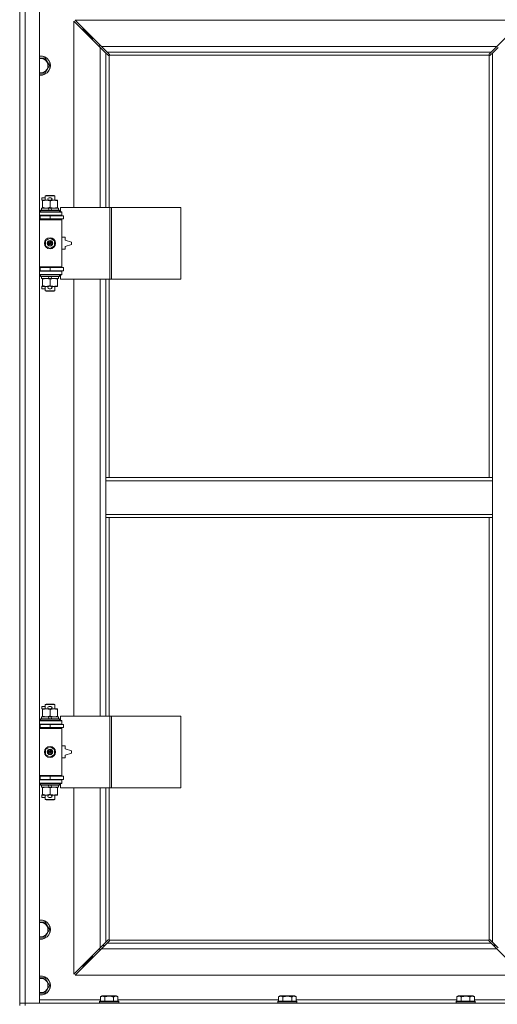
# Model space of a CAD drawing. Units: millimetres. Extents: x 0 to 24494, y -6 to 16800.
# Drawn here: x 19716 to 20314, y 12324 to 13557 of the extents above; entities that cross this region are included whole.
import ezdxf

# ---------------------------------------------------------------- set-up
doc = ezdxf.new("R2010")
doc.units = ezdxf.units.MM
doc.linetypes.add('K5LT_THIN', pattern=[0])
doc.layers.add('R', color=1, linetype='Continuous', true_color=0xff0000)
doc.layers.add('WELDING', color=7, linetype='Continuous', true_color=0xffffff)

msp = doc.modelspace()

# ---------------------------------------------------------------- linework, layer by layer
at = {"layer": 'R', "color": 7, "linetype": 'K5LT_THIN', "lineweight": 18}
for p, q in [((19715.9, 12325.2), (19715.9, 13591.2)), ((19722.9, 13591.2), (19722.9, 12325.2)), ((19740.9, 13591.2), (19740.9, 12325.2)), ((19816.9, 13521.8), (19783.9, 13554.8)), ((19783.9, 13554.8), (19783.9, 13321.7)), ((19785.3, 13556.2), (19818.3, 13523.2)), ((20346.5, 13556.2), (19785.3, 13556.2)), ((20313.5, 13523.2), (20346.5, 13556.2)), ((19800.9, 13539.2), (19794.9, 13545.2)), ((19800.9, 13539.2), (19794.9, 13545.2)), ((19794.9, 13545.2), (19794.9, 13543.8)), ((19796.3, 13545.2), (19794.9, 13545.2)), ((19806.9, 13533.2), (19800.9, 13539.2)), ((19806.9, 13533.2), (19800.9, 13539.2)), ((19800.9, 13539.2), (19800.9, 13537.8)), ((19802.3, 13539.2), (19800.9, 13539.2)), ((19806.9, 13533.2), (19806.9, 13531.8)), ((19808.3, 13533.2), (19806.9, 13533.2)), ((19815.9, 13524.2), (19815.9, 13522.8)), ((19817.3, 13524.2), (19815.9, 13524.2)), ((19823.9, 13514.8), (19816.9, 13521.8)), ((19816.9, 13321.7), (19816.9, 13521.8)), ((19818.3, 13523.2), (19825.3, 13516.2)), ((19818.3, 13523.2), (20313.5, 13523.2)), ((19826.6, 13512.1), (19823.9, 13514.8)), ((19823.9, 13514.8), (19823.9, 13321.7)), ((19825.3, 13516.2), (19828.1, 13513.5)), ((20306.5, 13516.2), (19825.3, 13516.2)), ((20303.8, 13513.5), (20306.5, 13516.2)), ((20307.9, 13514.8), (20305.2, 13512.1)), ((20306.5, 13516.2), (20313.5, 13523.2)), ((20314.9, 13521.8), (20307.9, 13514.8)), ((20307.9, 12983.2), (20307.9, 13514.8)), ((19747.9, 13508.7), (19753.4, 13499.2)), ((19827.2, 13511.8), (19827.2, 13511.8)), ((19827.9, 13511.9), (19827.9, 13321.7)), ((20303.7, 13512.2), (19828.2, 13512.2)), ((19828.3, 13512.9), (19828.3, 13512.9)), ((19828.3, 13512.9), (19828.3, 13512.9)), ((19828.4, 13512.6), (19828.4, 13512.6)), ((20303.5, 13512.9), (20303.5, 13512.9)), ((20303.9, 12983.2), (20303.9, 13511.9)), ((20304.6, 13511.8), (20304.6, 13511.8)), ((20304.7, 13511.8), (20304.6, 13511.8)), ((19747.9, 13489.7), (19740.9, 13489.7)), ((19753.4, 13499.2), (19747.9, 13489.7)), ((19743.7, 13330.6), (19743.7, 13333.8)), ((19747.9, 13333.8), (19743.7, 13333.8)), ((19744.4, 13330.6), (19743.7, 13330.6)), ((19744.4, 13329.8), (19744.4, 13330.7)), ((19744.4, 13330.7), (19752.3, 13330.7)), ((19744.4, 13321.5), (19744.4, 13329.8)), ((19747.9, 13336.1), (19748.9, 13336.7)), ((19747.9, 13336.1), (19759.9, 13336.1)), ((19747.9, 13330.7), (19747.9, 13336.1)), ((19748.9, 13336.7), (19758.9, 13336.7)), ((19754.8, 13333.8), (19752.8, 13333.8)), ((19754.8, 13330.6), (19752.8, 13330.6)), ((19753.9, 13321.5), (19753.9, 13329.8)), ((19755.4, 13330.7), (19758.7, 13330.7)), ((19758.7, 13330.7), (19763.4, 13330.7)), ((19759.9, 13336.1), (19758.9, 13336.7)), ((19759.9, 13330.7), (19759.9, 13336.1)), ((19763.4, 13330.7), (19763.4, 13329.8)), ((19763.4, 13321.5), (19763.4, 13329.8)), ((19741.9, 13317.9), (19742.1, 13318.2)), ((19741.9, 13316), (19741.9, 13317.9)), ((19741.9, 13317.9), (19765.9, 13317.9)), ((19742.1, 13318.2), (19765.7, 13318.2)), ((19743.4, 13318.2), (19743.4, 13320.7)), ((19743.4, 13320.7), (19751.6, 13320.7)), ((19744.4, 13320.7), (19744.4, 13321.5)), ((19754.9, 13320.7), (19751.6, 13320.7)), ((19751.6, 13320.7), (19752.8, 13318.2)), ((19754.9, 13320.7), (19756.1, 13318.2)), ((19754.9, 13320.7), (19764.4, 13320.7)), ((19763.4, 13321.5), (19763.4, 13320.7)), ((19764.4, 13318.2), (19764.4, 13320.7)), ((19765.9, 13317.9), (19765.7, 13318.2)), ((19765.9, 13316), (19765.9, 13317.9)), ((19828.6, 13321.7), (19767.2, 13321.7)), ((19767.2, 13321.7), (19767.2, 13316.2)), ((19831, 13321.7), (19828.6, 13321.7)), ((19828.6, 13321.7), (19828.6, 13231.7)), ((19831, 13321.7), (19831, 13231.7)), ((19917.6, 13321.7), (19831, 13321.7)), ((19917.6, 13321.7), (19917.6, 13231.7)), ((19715.9, 13307.2), (19715.9, 13311.2)), ((19740.9, 13315.7), (19768.9, 13315.7)), ((19740.9, 13311.7), (19768.9, 13311.7)), ((19740.9, 13311.2), (19741.4, 13311.2)), ((19740.9, 13307.2), (19741.4, 13307.2)), ((19740.9, 13306.7), (19768.4, 13306.7)), ((19740.9, 13306.2), (19768.9, 13306.2)), ((19741.4, 13311.2), (19753.9, 13311.2)), ((19741.4, 13307.2), (19741.4, 13311.2)), ((19741.4, 13307.2), (19753.9, 13307.2)), ((19741.9, 13316), (19742.1, 13315.7)), ((19741.9, 13316), (19765.9, 13316)), ((19747.9, 13311.2), (19747.9, 13311.7)), ((19747.9, 13306.7), (19747.9, 13307.2)), ((19753.9, 13307.2), (19753.9, 13311.2)), ((19753.9, 13311.2), (19770.9, 13311.2)), ((19753.9, 13307.2), (19770.9, 13307.2)), ((19759.9, 13311.2), (19759.9, 13311.7)), ((19759.9, 13306.7), (19759.9, 13307.2)), ((19765.9, 13316), (19765.7, 13315.7)), ((19767.2, 13316.2), (19768.9, 13316.2)), ((19768.9, 13306.2), (19768.4, 13306.7)), ((19768.9, 13316.2), (19768.9, 13315.7)), ((19768.9, 13311.7), (19768.9, 13315.7)), ((19768.9, 13311.7), (19768.9, 13311.2)), ((19768.9, 13307.2), (19768.9, 13306.2)), ((19768.9, 13247.2), (19768.9, 13306.2)), ((19770.9, 13307.2), (19770.9, 13311.2)), ((19748.4, 13279.9), (19753.9, 13283)), ((19748.4, 13273.5), (19748.4, 13279.9)), ((19753.9, 13283), (19759.4, 13279.9)), ((19759.4, 13279.9), (19759.4, 13273.5)), ((19772.9, 13284.2), (19768.9, 13284.2)), ((19772.9, 13280.7), (19772.9, 13284.2)), ((19780.9, 13278.2), (19772.9, 13280.7)), ((19753.9, 13270.3), (19748.4, 13273.5)), ((19759.4, 13273.5), (19753.9, 13270.3)), ((19768.9, 13269.2), (19772.9, 13269.2)), ((19772.9, 13272.7), (19780.9, 13275.2)), ((19772.9, 13269.2), (19772.9, 13272.7)), ((19780.9, 13275.2), (19780.9, 13278.2)), ((19715.9, 13242.2), (19715.9, 13246.2)), ((19740.9, 13247.2), (19768.9, 13247.2)), ((19740.9, 13246.7), (19768.4, 13246.7)), ((19741.4, 13246.2), (19740.9, 13246.2)), ((19753.9, 13246.2), (19741.4, 13246.2)), ((19741.4, 13246.2), (19741.4, 13242.2)), ((19747.9, 13246.2), (19747.9, 13246.7)), ((19770.9, 13246.2), (19753.9, 13246.2)), ((19753.9, 13246.2), (19753.9, 13242.2)), ((19759.9, 13246.2), (19759.9, 13246.7)), ((19768.9, 13247.2), (19768.4, 13246.7)), ((19768.9, 13247.2), (19768.9, 13246.2)), ((19770.9, 13246.2), (19770.9, 13242.2)), ((19741.4, 13242.2), (19740.9, 13242.2)), ((19768.9, 13241.7), (19740.9, 13241.7)), ((19768.9, 13237.7), (19740.9, 13237.7)), ((19753.9, 13242.2), (19741.4, 13242.2)), ((19741.9, 13237.4), (19742.1, 13237.7)), ((19741.9, 13235.5), (19741.9, 13237.4)), ((19741.9, 13237.4), (19765.9, 13237.4)), ((19741.9, 13235.5), (19742.1, 13235.2)), ((19741.9, 13235.5), (19765.9, 13235.5)), ((19742.1, 13235.2), (19765.7, 13235.2)), ((19743.4, 13232.7), (19743.4, 13235.2)), ((19743.4, 13232.7), (19752.8, 13232.7)), ((19744.4, 13231.8), (19744.4, 13232.7)), ((19744.4, 13223.5), (19744.4, 13231.8)), ((19747.9, 13241.7), (19747.9, 13242.2)), ((19751.6, 13235.2), (19752.8, 13232.7)), ((19752.8, 13232.7), (19756.1, 13232.7)), ((19770.9, 13242.2), (19753.9, 13242.2)), ((19753.9, 13223.5), (19753.9, 13231.8)), ((19754.9, 13235.2), (19756.1, 13232.7)), ((19756.1, 13232.7), (19764.4, 13232.7)), ((19759.9, 13241.7), (19759.9, 13242.2)), ((19763.4, 13232.7), (19763.4, 13231.8)), ((19763.4, 13223.5), (19763.4, 13231.8)), ((19764.4, 13232.7), (19764.4, 13235.2)), ((19765.9, 13237.4), (19765.7, 13237.7)), ((19765.9, 13235.5), (19765.7, 13235.2)), ((19765.9, 13235.5), (19765.9, 13237.4)), ((19768.9, 13237.2), (19767.2, 13237.2)), ((19767.2, 13237.2), (19767.2, 13231.7)), ((19828.6, 13231.7), (19767.2, 13231.7)), ((19768.9, 13242.2), (19768.9, 13241.7)), ((19768.9, 13241.7), (19768.9, 13237.7)), ((19768.9, 13237.7), (19768.9, 13237.2)), ((19783.9, 13231.7), (19783.9, 12684.7)), ((19816.9, 12684.7), (19816.9, 13231.7)), ((19823.9, 13231.7), (19823.9, 12983.2)), ((19827.9, 13231.7), (19827.9, 12983.2)), ((19831, 13231.7), (19828.6, 13231.7)), ((19917.6, 13231.7), (19831, 13231.7)), ((19743.7, 13219.6), (19743.7, 13222.8)), ((19744.4, 13222.8), (19743.7, 13222.8)), ((19747.9, 13219.6), (19743.7, 13219.6)), ((19744.4, 13222.7), (19744.4, 13223.5)), ((19749.2, 13222.7), (19744.4, 13222.7)), ((19747.9, 13217.3), (19747.9, 13222.7)), ((19752.3, 13222.7), (19749.2, 13222.7)), ((19754.8, 13222.8), (19752.8, 13222.8)), ((19754.8, 13219.6), (19752.8, 13219.6)), ((19758.7, 13222.7), (19755.4, 13222.7)), ((19763.4, 13222.7), (19758.7, 13222.7)), ((19759.9, 13217.3), (19759.9, 13222.7)), ((19763.4, 13223.5), (19763.4, 13222.7)), ((19747.9, 13217.3), (19748.9, 13216.7)), ((19747.9, 13217.3), (19759.9, 13217.3)), ((19748.9, 13216.7), (19758.9, 13216.7)), ((19759.9, 13217.3), (19758.9, 13216.7)), ((19823.9, 12983.2), (19823.9, 12979.2)), ((19823.9, 12983.2), (20307.9, 12983.2)), ((19823.9, 12979.2), (19823.9, 12937.2)), ((19823.9, 12979.2), (20307.9, 12979.2)), ((20307.9, 12983.2), (20307.9, 12979.2)), ((20307.9, 12979.2), (20307.9, 12937.2)), ((19823.9, 12937.2), (19823.9, 12933.2)), ((19823.9, 12937.2), (20307.9, 12937.2)), ((20307.9, 12937.2), (20307.9, 12933.2)), ((19823.9, 12933.2), (20307.9, 12933.2)), ((19823.9, 12933.2), (19823.9, 12684.7)), ((19827.9, 12933.2), (19827.9, 12684.7)), ((20303.9, 12404.4), (20303.9, 12933.2)), ((20307.9, 12401.6), (20307.9, 12933.2)), ((19743.7, 12693.6), (19743.7, 12696.8)), ((19747.9, 12696.8), (19743.7, 12696.8)), ((19744.4, 12693.6), (19743.7, 12693.6)), ((19744.4, 12692.8), (19744.4, 12693.7)), ((19744.4, 12693.7), (19752.3, 12693.7)), ((19744.4, 12684.5), (19744.4, 12692.8)), ((19747.9, 12699.1), (19748.9, 12699.7)), ((19747.9, 12699.1), (19759.9, 12699.1)), ((19747.9, 12693.7), (19747.9, 12699.1)), ((19748.9, 12699.7), (19758.9, 12699.7)), ((19754.8, 12696.8), (19752.8, 12696.8)), ((19754.8, 12693.6), (19752.8, 12693.6)), ((19753.9, 12684.5), (19753.9, 12692.8)), ((19755.4, 12693.7), (19758.7, 12693.7)), ((19758.7, 12693.7), (19763.4, 12693.7)), ((19759.9, 12699.1), (19758.9, 12699.7)), ((19759.9, 12693.7), (19759.9, 12699.1)), ((19763.4, 12693.7), (19763.4, 12692.8)), ((19763.4, 12684.5), (19763.4, 12692.8)), ((19740.9, 12678.7), (19768.9, 12678.7)), ((19741.9, 12680.9), (19742.1, 12681.2)), ((19741.9, 12679), (19741.9, 12680.9)), ((19741.9, 12680.9), (19765.9, 12680.9)), ((19741.9, 12679), (19742.1, 12678.7)), ((19741.9, 12679), (19765.9, 12679)), ((19742.1, 12681.2), (19765.7, 12681.2)), ((19743.4, 12681.2), (19743.4, 12683.7)), ((19743.4, 12683.7), (19751.6, 12683.7)), ((19744.4, 12683.7), (19744.4, 12684.5)), ((19751.6, 12683.7), (19752.8, 12681.2)), ((19754.9, 12683.7), (19751.6, 12683.7)), ((19754.9, 12683.7), (19756.1, 12681.2)), ((19754.9, 12683.7), (19764.4, 12683.7)), ((19763.4, 12684.5), (19763.4, 12683.7)), ((19764.4, 12681.2), (19764.4, 12683.7)), ((19765.9, 12680.9), (19765.7, 12681.2)), ((19765.9, 12679), (19765.7, 12678.7)), ((19765.9, 12679), (19765.9, 12680.9)), ((19828.6, 12684.7), (19767.2, 12684.7)), ((19767.2, 12684.7), (19767.2, 12679.2)), ((19767.2, 12679.2), (19768.9, 12679.2)), ((19768.9, 12679.2), (19768.9, 12678.7)), ((19768.9, 12674.7), (19768.9, 12678.7)), ((19831, 12684.7), (19828.6, 12684.7)), ((19828.6, 12684.7), (19828.6, 12594.7)), ((19831, 12684.7), (19831, 12594.7)), ((19917.6, 12684.7), (19831, 12684.7)), ((19917.6, 12684.7), (19917.6, 12594.7)), ((19715.9, 12670.2), (19715.9, 12674.2)), ((19740.9, 12674.7), (19768.9, 12674.7)), ((19740.9, 12674.2), (19741.4, 12674.2)), ((19740.9, 12670.2), (19741.4, 12670.2)), ((19740.9, 12669.7), (19768.4, 12669.7)), ((19740.9, 12669.2), (19768.9, 12669.2)), ((19741.4, 12674.2), (19753.9, 12674.2)), ((19741.4, 12670.2), (19741.4, 12674.2)), ((19741.4, 12670.2), (19753.9, 12670.2)), ((19747.9, 12674.2), (19747.9, 12674.7)), ((19747.9, 12669.7), (19747.9, 12670.2)), ((19753.9, 12670.2), (19753.9, 12674.2)), ((19753.9, 12674.2), (19770.9, 12674.2)), ((19753.9, 12670.2), (19770.9, 12670.2)), ((19759.9, 12674.2), (19759.9, 12674.7)), ((19759.9, 12669.7), (19759.9, 12670.2)), ((19768.9, 12669.2), (19768.4, 12669.7)), ((19768.9, 12674.7), (19768.9, 12674.2)), ((19768.9, 12670.2), (19768.9, 12669.2)), ((19768.9, 12610.2), (19768.9, 12669.2)), ((19770.9, 12670.2), (19770.9, 12674.2)), ((19748.4, 12642.9), (19753.9, 12646)), ((19748.4, 12636.5), (19748.4, 12642.9)), ((19753.9, 12646), (19759.4, 12642.9)), ((19759.4, 12642.9), (19759.4, 12636.5)), ((19772.9, 12647.2), (19768.9, 12647.2)), ((19772.9, 12643.7), (19772.9, 12647.2)), ((19780.9, 12641.2), (19772.9, 12643.7)), ((19780.9, 12638.2), (19780.9, 12641.2)), ((19753.9, 12633.3), (19748.4, 12636.5)), ((19759.4, 12636.5), (19753.9, 12633.3)), ((19768.9, 12632.2), (19772.9, 12632.2)), ((19772.9, 12635.7), (19780.9, 12638.2)), ((19772.9, 12632.2), (19772.9, 12635.7)), ((19715.9, 12605.2), (19715.9, 12609.2)), ((19740.9, 12610.2), (19768.9, 12610.2)), ((19740.9, 12609.7), (19768.4, 12609.7)), ((19741.4, 12609.2), (19740.9, 12609.2)), ((19741.4, 12605.2), (19740.9, 12605.2)), ((19768.9, 12604.7), (19740.9, 12604.7)), ((19753.9, 12609.2), (19741.4, 12609.2)), ((19741.4, 12609.2), (19741.4, 12605.2)), ((19753.9, 12605.2), (19741.4, 12605.2)), ((19747.9, 12609.2), (19747.9, 12609.7)), ((19747.9, 12604.7), (19747.9, 12605.2)), ((19770.9, 12609.2), (19753.9, 12609.2)), ((19753.9, 12609.2), (19753.9, 12605.2)), ((19770.9, 12605.2), (19753.9, 12605.2)), ((19759.9, 12609.2), (19759.9, 12609.7)), ((19759.9, 12604.7), (19759.9, 12605.2)), ((19768.9, 12610.2), (19768.4, 12609.7)), ((19768.9, 12610.2), (19768.9, 12609.2)), ((19768.9, 12605.2), (19768.9, 12604.7)), ((19768.9, 12604.7), (19768.9, 12600.7)), ((19770.9, 12609.2), (19770.9, 12605.2)), ((19768.9, 12600.7), (19740.9, 12600.7)), ((19741.9, 12600.4), (19742.1, 12600.7)), ((19741.9, 12598.5), (19741.9, 12600.4)), ((19741.9, 12600.4), (19765.9, 12600.4)), ((19741.9, 12598.5), (19742.1, 12598.2)), ((19741.9, 12598.5), (19765.9, 12598.5)), ((19742.1, 12598.2), (19765.7, 12598.2)), ((19743.4, 12595.7), (19743.4, 12598.2)), ((19743.4, 12595.7), (19752.8, 12595.7)), ((19744.4, 12594.8), (19744.4, 12595.7)), ((19744.4, 12586.5), (19744.4, 12594.8)), ((19751.6, 12598.2), (19752.8, 12595.7)), ((19752.8, 12595.7), (19756.1, 12595.7)), ((19753.9, 12586.5), (19753.9, 12594.8)), ((19754.9, 12598.2), (19756.1, 12595.7)), ((19756.1, 12595.7), (19764.4, 12595.7)), ((19763.4, 12595.7), (19763.4, 12594.8)), ((19763.4, 12586.5), (19763.4, 12594.8)), ((19764.4, 12595.7), (19764.4, 12598.2)), ((19765.9, 12600.4), (19765.7, 12600.7)), ((19765.9, 12598.5), (19765.7, 12598.2)), ((19765.9, 12598.5), (19765.9, 12600.4)), ((19768.9, 12600.2), (19767.2, 12600.2)), ((19767.2, 12600.2), (19767.2, 12594.7)), ((19828.6, 12594.7), (19767.2, 12594.7)), ((19768.9, 12600.7), (19768.9, 12600.2)), ((19783.9, 12594.7), (19783.9, 12361.6)), ((19816.9, 12394.6), (19816.9, 12594.7)), ((19823.9, 12594.7), (19823.9, 12401.6)), ((19827.9, 12594.7), (19827.9, 12404.4)), ((19831, 12594.7), (19828.6, 12594.7)), ((19917.6, 12594.7), (19831, 12594.7)), ((19743.7, 12582.6), (19743.7, 12585.8)), ((19744.4, 12585.8), (19743.7, 12585.8)), ((19747.9, 12582.6), (19743.7, 12582.6)), ((19744.4, 12585.7), (19744.4, 12586.5)), ((19749.2, 12585.7), (19744.4, 12585.7)), ((19747.9, 12580.3), (19747.9, 12585.7)), ((19747.9, 12580.3), (19748.9, 12579.7)), ((19747.9, 12580.3), (19759.9, 12580.3)), ((19748.9, 12579.7), (19758.9, 12579.7)), ((19752.3, 12585.7), (19749.2, 12585.7)), ((19754.8, 12585.8), (19752.8, 12585.8)), ((19754.8, 12582.6), (19752.8, 12582.6)), ((19758.7, 12585.7), (19755.4, 12585.7)), ((19763.4, 12585.7), (19758.7, 12585.7)), ((19759.9, 12580.3), (19758.9, 12579.7)), ((19759.9, 12580.3), (19759.9, 12585.7)), ((19763.4, 12586.5), (19763.4, 12585.7)), ((19747.9, 12426.7), (19753.4, 12417.2)), ((19753.4, 12417.2), (19747.9, 12407.7)), ((19747.9, 12407.7), (19740.9, 12407.7)), ((19823.9, 12401.6), (19826.6, 12404.3)), ((19827.2, 12404.6), (19827.2, 12404.6)), ((19827.2, 12404.6), (19827.2, 12404.6)), ((19828.2, 12404.2), (20303.7, 12404.2)), ((20304.7, 12404.6), (20304.6, 12404.6)), ((20305.2, 12404.3), (20307.9, 12401.6)), ((19783.9, 12361.6), (19816.9, 12394.6)), ((19818.3, 12393.2), (19785.3, 12360.2)), ((19815.9, 12393.6), (19815.9, 12392.2)), ((19815.9, 12392.2), (19817.3, 12392.2)), ((19816.9, 12394.6), (19823.9, 12401.6)), ((19825.3, 12400.2), (19818.3, 12393.2)), ((20313.5, 12393.2), (19818.3, 12393.2)), ((19819.5, 12397.2), (19822.3, 12397.2)), ((19828.1, 12402.9), (19825.3, 12400.2)), ((19825.3, 12400.2), (20306.5, 12400.2)), ((19828.3, 12403.4), (19828.3, 12403.5)), ((20303.5, 12403.4), (20303.5, 12403.5)), ((20303.5, 12403.5), (20303.5, 12403.5)), ((20306.5, 12400.2), (20303.8, 12402.9)), ((20313.5, 12393.2), (20306.5, 12400.2)), ((20307.9, 12401.6), (20314.9, 12394.6)), ((20309.5, 12397.2), (20312.3, 12397.2)), ((20309.9, 12397.2), (20309.9, 12399.6)), ((20346.5, 12360.2), (20313.5, 12393.2)), ((19800.9, 12377.2), (19806.9, 12383.2)), ((19800.9, 12377.2), (19806.9, 12383.2)), ((19806.9, 12384.6), (19806.9, 12383.2)), ((19806.9, 12383.2), (19808.3, 12383.2)), ((19794.9, 12371.2), (19800.9, 12377.2)), ((19794.9, 12371.2), (19800.9, 12377.2)), ((19794.9, 12372.6), (19794.9, 12371.2)), ((19794.9, 12371.2), (19796.3, 12371.2)), ((19800.9, 12378.6), (19800.9, 12377.2)), ((19800.9, 12377.2), (19802.3, 12377.2)), ((19740.9, 12356.7), (19747.9, 12356.7)), ((19747.9, 12356.7), (19753.4, 12347.2)), ((19785.3, 12360.2), (20346.5, 12360.2)), ((19753.4, 12347.2), (19747.9, 12337.7)), ((19817, 12333), (19819, 12334.2)), ((19817, 12333), (19817, 12327.7)), ((19836.9, 12334.2), (19819, 12334.2)), ((19822.4, 12333), (19822.4, 12327.7)), ((19833.4, 12333), (19833.4, 12327.7)), ((19838.9, 12333), (19836.9, 12334.2)), ((19838.9, 12333), (19838.9, 12327.7)), ((20040.2, 12333), (20042.2, 12334.2)), ((20040.2, 12333), (20040.2, 12327.7)), ((20060.1, 12334.2), (20042.2, 12334.2)), ((20045.6, 12333), (20045.6, 12327.7)), ((20056.6, 12333), (20056.6, 12327.7)), ((20062.1, 12333), (20060.1, 12334.2)), ((20062.1, 12333), (20062.1, 12327.7)), ((20263.4, 12333), (20265.4, 12334.2)), ((20263.4, 12333), (20263.4, 12327.7)), ((20283.3, 12334.2), (20265.4, 12334.2)), ((20268.8, 12333), (20268.8, 12327.7)), ((20279.8, 12333), (20279.8, 12327.7)), ((20285.3, 12333), (20283.3, 12334.2)), ((20285.3, 12333), (20285.3, 12327.7)), ((19715.9, 12325.2), (19722.9, 12325.2)), ((19715.9, 12322.2), (19715.9, 12325.2)), ((19722.9, 12325.2), (19715.9, 12325.2)), ((19722.9, 12322.2), (19722.9, 12325.2)), ((19740.9, 12325.2), (19722.9, 12325.2)), ((19722.9, 12325.2), (21048.9, 12325.2)), ((19740.9, 12329.2), (19817, 12329.2)), ((19815.9, 12327.4), (19816.1, 12327.7)), ((19815.9, 12327.4), (19815.9, 12325.5)), ((19839.9, 12327.4), (19815.9, 12327.4)), ((19839.9, 12325.5), (19815.9, 12325.5)), ((19815.9, 12325.5), (19816.1, 12325.2)), ((19839.7, 12327.7), (19816.1, 12327.7)), ((19838.9, 12329.2), (20040.2, 12329.2)), ((19839.9, 12327.4), (19839.7, 12327.7)), ((19839.9, 12325.5), (19839.7, 12325.2)), ((19839.9, 12327.4), (19839.9, 12325.5)), ((20039.1, 12327.4), (20039.3, 12327.7)), ((20039.1, 12327.4), (20039.1, 12325.5)), ((20063.1, 12327.4), (20039.1, 12327.4)), ((20063.1, 12325.5), (20039.1, 12325.5)), ((20039.1, 12325.5), (20039.3, 12325.2)), ((20062.9, 12327.7), (20039.3, 12327.7)), ((20062.1, 12329.2), (20263.4, 12329.2)), ((20063.1, 12327.4), (20062.9, 12327.7)), ((20063.1, 12325.5), (20062.9, 12325.2)), ((20063.1, 12327.4), (20063.1, 12325.5)), ((20262.3, 12327.4), (20262.5, 12327.7)), ((20262.3, 12327.4), (20262.3, 12325.5)), ((20286.3, 12327.4), (20262.3, 12327.4)), ((20286.3, 12325.5), (20262.3, 12325.5)), ((20262.3, 12325.5), (20262.5, 12325.2)), ((20286.1, 12327.7), (20262.5, 12327.7)), ((20285.3, 12329.2), (20360.9, 12329.2)), ((20286.3, 12327.4), (20286.1, 12327.7)), ((20286.3, 12325.5), (20286.1, 12325.2)), ((20286.3, 12327.4), (20286.3, 12325.5))]:
    msp.add_line(p, q, dxfattribs=at)
for centre, radius in [((19753.9, 13276.7), 7), ((19753.9, 13276.7), 3.49), ((19753.9, 13276.7), 3.49), ((19753.9, 13276.7), 3.19), ((19753.9, 13276.7), 3.25), ((19753.9, 13276.7), 3.19), ((19753.9, 13276.7), 2.1), ((19753.9, 13276.7), 0.9), ((19753.9, 12639.7), 7), ((19753.9, 12639.7), 3.49), ((19753.9, 12639.7), 3.49), ((19753.9, 12639.7), 3.19), ((19753.9, 12639.7), 3.25), ((19753.9, 12639.7), 3.19), ((19753.9, 12639.7), 2.1), ((19753.9, 12639.7), 0.9)]:
    msp.add_circle(centre, radius, dxfattribs=at)
for centre, radius, start, end in [((19742.4, 13499.2), 12, 262.8192, 97.1808), ((19742.4, 13499.2), 11.8, 262.7135, 97.2865), ((19742.4, 13499.2), 8.97, 260.3762, 99.6238), ((19827.4, 13512.8), 1, 304.4499, 325.5501), ((20304.5, 13512.8), 1, 214.4499, 235.5501), ((19752.8, 13332.2), 1.6, 90, 270), ((19754.8, 13332.2), 1.6, 270, 90), ((19740.9, 13303.2), 4, 61.045, 90), ((19740.9, 13303.2), 8, 28.955, 30), ((19740.9, 13250.2), 4, 270, 298.955), ((19740.9, 13250.2), 8, 330, 331.045), ((19752.8, 13221.2), 1.6, 90, 270), ((19754.8, 13221.2), 1.6, 270, 90), ((19752.8, 12695.2), 1.6, 90, 270), ((19754.8, 12695.2), 1.6, 270, 90), ((19740.9, 12666.2), 4, 61.045, 90), ((19740.9, 12666.2), 8, 28.955, 30), ((19740.9, 12613.2), 4, 270, 298.955), ((19740.9, 12613.2), 8, 330, 331.045), ((19752.8, 12584.2), 1.6, 90, 270), ((19754.8, 12584.2), 1.6, 270, 90), ((19742.4, 12417.2), 12, 262.8192, 97.1808), ((19742.4, 12417.2), 11.8, 262.7135, 97.2865), ((19742.4, 12417.2), 8.97, 260.3762, 99.6238), ((19827.4, 12403.6), 1, 34.4499, 55.5501), ((20304.5, 12403.6), 1, 124.4499, 145.5501), ((19742.4, 12347.2), 12, 262.8192, 97.1808), ((19742.4, 12347.2), 11.8, 262.7135, 97.2865), ((19742.4, 12347.2), 8.97, 260.3762, 99.6238)]:
    msp.add_arc(centre, radius, start, end, dxfattribs=at)
at = {"layer": 'WELDING', "color": 7, "linetype": 'K5LT_THIN', "lineweight": 18}
for p, q in [((19740.9, 13508.7), (19747.9, 13508.7)), ((19826.8, 13511.9), (19826.6, 13512.1)), ((19827, 13511.8), (19826.8, 13511.9)), ((19827.2, 13511.8), (19827, 13511.8)), ((19827.2, 13511.8), (19827.2, 13511.8)), ((19827.4, 13511.8), (19827.6, 13511.8)), ((19827.5, 13511.8), (19827.6, 13511.8)), ((19827.6, 13511.8), (19827.8, 13511.9)), ((19827.6, 13511.8), (19827.8, 13511.8)), ((19827.8, 13511.8), (19827.9, 13511.9)), ((19827.8, 13511.9), (19827.9, 13511.9)), ((19828.1, 13513.5), (19828.2, 13513.3)), ((19828.2, 13513.3), (19828.3, 13513.1)), ((19828.2, 13512.2), (19828.3, 13512.4)), ((19828.2, 13512.2), (19828.3, 13512.3)), ((19828.3, 13513.1), (19828.3, 13512.9)), ((19828.3, 13512.8), (19828.3, 13512.9)), ((19828.3, 13512.9), (19828.3, 13512.9)), ((19828.4, 13512.7), (19828.3, 13512.8)), ((19828.3, 13512.5), (19828.3, 13512.7)), ((19828.3, 13512.5), (19828.4, 13512.6)), ((19828.3, 13512.3), (19828.3, 13512.5)), ((19828.3, 13512.4), (19828.3, 13512.5)), ((19828.4, 13512.6), (19828.4, 13512.7)), ((20303.5, 13512.9), (20303.6, 13513.1)), ((20303.5, 13512.9), (20303.5, 13512.9)), ((20303.5, 13512.7), (20303.5, 13512.5)), ((20303.5, 13512.6), (20303.5, 13512.5)), ((20303.5, 13512.5), (20303.6, 13512.3)), ((20303.5, 13512.5), (20303.6, 13512.4)), ((20303.6, 13513.1), (20303.7, 13513.3)), ((20303.6, 13512.4), (20303.7, 13512.2)), ((20303.6, 13512.3), (20303.7, 13512.2)), ((20303.7, 13513.3), (20303.8, 13513.5)), ((20303.9, 13511.9), (20304.1, 13511.9)), ((20303.9, 13511.9), (20304.1, 13511.8)), ((20304.1, 13511.9), (20304.3, 13511.8)), ((20304.1, 13511.8), (20304.2, 13511.8)), ((20304.2, 13511.8), (20304.4, 13511.8)), ((20304.3, 13511.8), (20304.5, 13511.8)), ((20304.4, 13511.8), (20304.4, 13511.8)), ((20304.4, 13511.8), (20304.5, 13511.8)), ((20304.5, 13511.8), (20304.6, 13511.8)), ((20304.8, 13511.8), (20304.6, 13511.8)), ((20304.6, 13511.8), (20304.6, 13511.8)), ((20305, 13511.9), (20304.8, 13511.8)), ((20305.2, 13512.1), (20305, 13511.9)), ((19740.9, 12426.7), (19747.9, 12426.7)), ((19826.6, 12404.3), (19826.8, 12404.5)), ((19826.8, 12404.5), (19827, 12404.5)), ((19827, 12404.5), (19827.2, 12404.6)), ((19827.2, 12404.6), (19827.2, 12404.6)), ((19827.3, 12404.6), (19827.2, 12404.6)), ((19827.4, 12404.6), (19827.3, 12404.6)), ((19827.6, 12404.6), (19827.4, 12404.6)), ((19827.5, 12404.6), (19827.4, 12404.6)), ((19827.6, 12404.6), (19827.5, 12404.6)), ((19827.8, 12404.5), (19827.6, 12404.6)), ((19827.8, 12404.5), (19827.6, 12404.6)), ((19827.9, 12404.4), (19827.8, 12404.5)), ((19827.9, 12404.4), (19827.8, 12404.5)), ((19828.3, 12404.1), (19828.2, 12404.2)), ((19828.3, 12404), (19828.2, 12404.2)), ((19828.3, 12403.9), (19828.3, 12404.1)), ((19828.3, 12403.8), (19828.3, 12404)), ((20303.6, 12404.1), (20303.5, 12403.9)), ((20303.6, 12404), (20303.5, 12403.8)), ((20303.7, 12404.2), (20303.6, 12404)), ((20303.7, 12404.2), (20303.6, 12404.1)), ((20304.1, 12404.5), (20303.9, 12404.4)), ((20304.1, 12404.5), (20303.9, 12404.4)), ((20304.3, 12404.6), (20304.1, 12404.5)), ((20304.2, 12404.6), (20304.1, 12404.5)), ((20304.4, 12404.6), (20304.2, 12404.6)), ((20304.5, 12404.6), (20304.3, 12404.6)), ((20304.6, 12404.6), (20304.6, 12404.6)), ((20304.6, 12404.6), (20304.8, 12404.5)), ((20304.8, 12404.5), (20305, 12404.5)), ((20305, 12404.5), (20305.2, 12404.3)), ((19828.2, 12403.1), (19828.1, 12402.9)), ((19828.3, 12403.3), (19828.2, 12403.1)), ((19828.4, 12403.8), (19828.3, 12403.9)), ((19828.3, 12403.6), (19828.3, 12403.8)), ((19828.3, 12403.5), (19828.3, 12403.5)), ((19828.3, 12403.5), (19828.3, 12403.3)), ((20303.5, 12403.9), (20303.5, 12403.8)), ((20303.5, 12403.8), (20303.5, 12403.6)), ((20303.5, 12403.8), (20303.5, 12403.7)), ((20303.5, 12403.7), (20303.5, 12403.6)), ((20303.5, 12403.6), (20303.5, 12403.5)), ((20303.6, 12403.3), (20303.5, 12403.5)), ((20303.5, 12403.5), (20303.5, 12403.5)), ((20303.7, 12403.1), (20303.6, 12403.3)), ((20303.8, 12402.9), (20303.7, 12403.1)), ((19747.9, 12337.7), (19740.9, 12337.7))]:
    msp.add_line(p, q, dxfattribs=at)
for centre, start, end in [((19827.5, 13512.3), 245.9499, 269.9219), ((20304.1, 13512.6), 155.9499, 179.9219), ((20304.4, 12404), 65.9499, 89.9219), ((19827.8, 12403.8), 335.9499, 359.9219)]:
    msp.add_arc(centre, 0.595, start, end, dxfattribs=at)
for points, knots in [([(19753.9, 13329.8), (19753.4, 13330), (19752.5, 13330.3), (19751.6, 13330.5), (19751, 13330.6), (19750.4, 13330.6), (19749.8, 13330.7), (19749.2, 13330.7), (19748.6, 13330.7), (19748.2, 13330.6), (19747.7, 13330.6), (19747, 13330.5), (19745.9, 13330.3), (19745, 13330), (19744.4, 13329.8)], [0, 0, 0, 0, 2.72415, 3.912285, 4.716446, 5.530362, 6.353984, 7.500189, 8.40607, 9.211142, 9.605533, 10.761675, 12.184093, 15, 15, 15, 15]), ([(19758.7, 13330.7), (19758.3, 13330.7), (19757.8, 13330.7), (19757, 13330.6), (19756.1, 13330.4), (19755, 13330.2), (19754.3, 13330), (19753.9, 13329.8)], [0, 0, 0, 0, 1.597458, 2.676777, 4.235764, 6.182879, 8, 8, 8, 8]), ([(19763.4, 13329.8), (19762.8, 13330), (19762, 13330.3), (19760.9, 13330.5), (19760.2, 13330.6), (19759.4, 13330.7), (19758.9, 13330.7), (19758.7, 13330.7)], [0, 0, 0, 0, 3.005828, 4.318193, 5.5895, 6.632109, 8, 8, 8, 8]), ([(19744.4, 13321.5), (19744.9, 13321.4), (19745.7, 13321.1), (19746.6, 13320.9), (19747.3, 13320.8), (19747.9, 13320.7), (19748.6, 13320.7), (19749, 13320.7), (19749.2, 13320.7)], [0, 0, 0, 0, 2.905563, 4.375924, 5.511195, 6.679161, 7.850161, 9, 9, 9, 9]), ([(19749.2, 13320.7), (19749.4, 13320.7), (19749.8, 13320.7), (19750.5, 13320.7), (19751.1, 13320.8), (19751.9, 13321), (19752.8, 13321.2), (19753.6, 13321.4), (19753.9, 13321.5)], [0, 0, 0, 0, 1.192024, 2.404251, 3.60809, 4.765234, 6.955738, 9, 9, 9, 9]), ([(19753.9, 13321.5), (19754.4, 13321.4), (19755.1, 13321.2), (19756.1, 13320.9), (19756.9, 13320.8), (19757.7, 13320.7), (19758.2, 13320.7), (19758.6, 13320.7), (19758.7, 13320.7)], [0, 0, 0, 0, 2.494996, 4.309231, 5.73815, 7.133977, 8.472011, 9, 9, 9, 9]), ([(19758.7, 13320.7), (19759, 13320.7), (19759.6, 13320.7), (19760.4, 13320.8), (19761.2, 13320.9), (19762.2, 13321.2), (19763, 13321.4), (19763.4, 13321.5)], [0, 0, 0, 0, 1.523216, 3.057663, 3.814901, 5.878539, 8, 8, 8, 8]), ([(19753.9, 13231.8), (19753.4, 13232), (19752.5, 13232.3), (19751.6, 13232.5), (19751, 13232.6), (19750.4, 13232.6), (19749.8, 13232.7), (19749.2, 13232.7), (19748.6, 13232.7), (19748.2, 13232.6), (19747.7, 13232.6), (19747, 13232.5), (19745.9, 13232.3), (19745, 13232), (19744.4, 13231.8)], [0, 0, 0, 0, 2.72415, 3.912285, 4.716446, 5.530362, 6.353984, 7.500189, 8.40607, 9.211142, 9.605533, 10.761675, 12.184093, 15, 15, 15, 15]), ([(19758.7, 13232.7), (19758.3, 13232.7), (19757.8, 13232.7), (19757, 13232.6), (19756.1, 13232.4), (19755, 13232.2), (19754.3, 13232), (19753.9, 13231.8)], [0, 0, 0, 0, 1.597458, 2.676777, 4.235764, 6.182879, 8, 8, 8, 8]), ([(19763.4, 13231.8), (19762.8, 13232), (19762, 13232.3), (19760.9, 13232.5), (19760.2, 13232.6), (19759.4, 13232.7), (19758.9, 13232.7), (19758.7, 13232.7)], [0, 0, 0, 0, 3.005828, 4.318193, 5.5895, 6.632109, 8, 8, 8, 8]), ([(19744.4, 13223.5), (19744.9, 13223.4), (19745.7, 13223.1), (19746.6, 13222.9), (19747.3, 13222.8), (19747.9, 13222.7), (19748.6, 13222.7), (19749, 13222.7), (19749.2, 13222.7)], [0, 0, 0, 0, 2.905563, 4.375924, 5.511195, 6.679161, 7.850161, 9, 9, 9, 9]), ([(19749.2, 13222.7), (19749.4, 13222.7), (19749.8, 13222.7), (19750.5, 13222.7), (19751.1, 13222.8), (19751.9, 13223), (19752.8, 13223.2), (19753.6, 13223.4), (19753.9, 13223.5)], [0, 0, 0, 0, 1.192024, 2.404251, 3.60809, 4.765234, 6.955738, 9, 9, 9, 9]), ([(19753.9, 13223.5), (19754.4, 13223.4), (19755.1, 13223.2), (19756.1, 13222.9), (19756.9, 13222.8), (19757.7, 13222.7), (19758.2, 13222.7), (19758.6, 13222.7), (19758.7, 13222.7)], [0, 0, 0, 0, 2.494996, 4.309231, 5.73815, 7.133977, 8.472011, 9, 9, 9, 9]), ([(19758.7, 13222.7), (19759, 13222.7), (19759.6, 13222.7), (19760.4, 13222.8), (19761.2, 13222.9), (19762.2, 13223.2), (19763, 13223.4), (19763.4, 13223.5)], [0, 0, 0, 0, 1.523216, 3.057663, 3.814901, 5.878539, 8, 8, 8, 8]), ([(19753.9, 12692.8), (19753.4, 12693), (19752.5, 12693.3), (19751.6, 12693.5), (19751, 12693.6), (19750.4, 12693.6), (19749.8, 12693.7), (19749.2, 12693.7), (19748.6, 12693.7), (19748.2, 12693.6), (19747.7, 12693.6), (19747, 12693.5), (19745.9, 12693.3), (19745, 12693), (19744.4, 12692.8)], [0, 0, 0, 0, 2.72415, 3.912285, 4.716446, 5.530362, 6.353984, 7.500189, 8.40607, 9.211142, 9.605533, 10.761675, 12.184093, 15, 15, 15, 15]), ([(19758.7, 12693.7), (19758.3, 12693.7), (19757.8, 12693.7), (19757, 12693.6), (19756.1, 12693.4), (19755, 12693.2), (19754.3, 12693), (19753.9, 12692.8)], [0, 0, 0, 0, 1.597458, 2.676777, 4.235764, 6.182879, 8, 8, 8, 8]), ([(19763.4, 12692.8), (19762.8, 12693), (19762, 12693.3), (19760.9, 12693.5), (19760.2, 12693.6), (19759.4, 12693.7), (19758.9, 12693.7), (19758.7, 12693.7)], [0, 0, 0, 0, 3.005828, 4.318193, 5.5895, 6.632109, 8, 8, 8, 8]), ([(19744.4, 12684.5), (19744.9, 12684.4), (19745.7, 12684.1), (19746.6, 12683.9), (19747.3, 12683.8), (19747.9, 12683.7), (19748.6, 12683.7), (19749, 12683.7), (19749.2, 12683.7)], [0, 0, 0, 0, 2.905563, 4.375924, 5.511195, 6.679161, 7.850161, 9, 9, 9, 9]), ([(19749.2, 12683.7), (19749.4, 12683.7), (19749.8, 12683.7), (19750.5, 12683.7), (19751.1, 12683.8), (19751.9, 12684), (19752.8, 12684.2), (19753.6, 12684.4), (19753.9, 12684.5)], [0, 0, 0, 0, 1.192024, 2.404251, 3.60809, 4.765234, 6.955738, 9, 9, 9, 9]), ([(19753.9, 12684.5), (19754.4, 12684.4), (19755.1, 12684.2), (19756.1, 12683.9), (19756.9, 12683.8), (19757.7, 12683.7), (19758.2, 12683.7), (19758.6, 12683.7), (19758.7, 12683.7)], [0, 0, 0, 0, 2.494996, 4.309231, 5.73815, 7.133977, 8.472011, 9, 9, 9, 9]), ([(19758.7, 12683.7), (19759, 12683.7), (19759.6, 12683.7), (19760.4, 12683.8), (19761.2, 12683.9), (19762.2, 12684.2), (19763, 12684.4), (19763.4, 12684.5)], [0, 0, 0, 0, 1.523216, 3.057663, 3.814901, 5.878539, 8, 8, 8, 8]), ([(19753.9, 12594.8), (19753.4, 12595), (19752.5, 12595.3), (19751.6, 12595.5), (19751, 12595.6), (19750.4, 12595.6), (19749.8, 12595.7), (19749.2, 12595.7), (19748.6, 12595.7), (19748.2, 12595.6), (19747.7, 12595.6), (19747, 12595.5), (19745.9, 12595.3), (19745, 12595), (19744.4, 12594.8)], [0, 0, 0, 0, 2.72415, 3.912285, 4.716446, 5.530362, 6.353984, 7.500189, 8.40607, 9.211142, 9.605533, 10.761675, 12.184093, 15, 15, 15, 15]), ([(19758.7, 12595.7), (19758.3, 12595.7), (19757.8, 12595.7), (19757, 12595.6), (19756.1, 12595.4), (19755, 12595.2), (19754.3, 12595), (19753.9, 12594.8)], [0, 0, 0, 0, 1.597458, 2.676777, 4.235764, 6.182879, 8, 8, 8, 8]), ([(19763.4, 12594.8), (19762.8, 12595), (19762, 12595.3), (19760.9, 12595.5), (19760.2, 12595.6), (19759.4, 12595.7), (19758.9, 12595.7), (19758.7, 12595.7)], [0, 0, 0, 0, 3.005828, 4.318193, 5.5895, 6.632109, 8, 8, 8, 8]), ([(19744.4, 12586.5), (19744.9, 12586.4), (19745.7, 12586.1), (19746.6, 12585.9), (19747.3, 12585.8), (19747.9, 12585.7), (19748.6, 12585.7), (19749, 12585.7), (19749.2, 12585.7)], [0, 0, 0, 0, 2.905563, 4.375924, 5.511195, 6.679161, 7.850161, 9, 9, 9, 9]), ([(19749.2, 12585.7), (19749.4, 12585.7), (19749.8, 12585.7), (19750.5, 12585.7), (19751.1, 12585.8), (19751.9, 12586), (19752.8, 12586.2), (19753.6, 12586.4), (19753.9, 12586.5)], [0, 0, 0, 0, 1.192024, 2.404251, 3.60809, 4.765234, 6.955738, 9, 9, 9, 9]), ([(19753.9, 12586.5), (19754.4, 12586.4), (19755.1, 12586.2), (19756.1, 12585.9), (19756.9, 12585.8), (19757.7, 12585.7), (19758.2, 12585.7), (19758.6, 12585.7), (19758.7, 12585.7)], [0, 0, 0, 0, 2.494996, 4.309231, 5.73815, 7.133977, 8.472011, 9, 9, 9, 9]), ([(19758.7, 12585.7), (19759, 12585.7), (19759.6, 12585.7), (19760.4, 12585.8), (19761.2, 12585.9), (19762.2, 12586.2), (19763, 12586.4), (19763.4, 12586.5)], [0, 0, 0, 0, 1.523216, 3.057663, 3.814901, 5.878539, 8, 8, 8, 8]), ([(19822.4, 12333), (19822.1, 12333.2), (19821.7, 12333.4), (19821.2, 12333.6), (19820.9, 12333.7), (19820.6, 12333.8), (19820.2, 12333.9), (19819.8, 12333.9), (19819.4, 12333.9), (19819, 12333.8), (19818.6, 12333.7), (19817.9, 12333.5), (19817.3, 12333.3), (19817, 12333)], [0, 0, 0, 0, 2.548637, 3.393886, 3.820302, 4.557043, 5.628317, 6.750839, 7.483164, 8.644096, 9.785804, 10.891414, 14, 14, 14, 14]), ([(19833.4, 12333), (19833.2, 12333.1), (19832.6, 12333.3), (19831.4, 12333.5), (19830.3, 12333.7), (19829.3, 12333.8), (19828.7, 12333.9), (19828.2, 12333.9), (19827.8, 12333.9), (19827.5, 12333.9), (19827.1, 12333.9), (19826.7, 12333.8), (19826.2, 12333.8), (19825.6, 12333.7), (19824.5, 12333.6), (19823.4, 12333.3), (19822.7, 12333.1), (19822.4, 12333)], [0, 0, 0, 0, 2.896048, 7.635036, 13.675312, 16.352744, 19.030177, 21.193346, 22.27493, 23.356515, 25.164905, 26.973294, 28.781684, 30.590074, 34.691771, 40.985529, 43.953237, 43.953237, 43.953237, 43.953237]), ([(19838.9, 12333), (19838.6, 12333.2), (19838.2, 12333.4), (19837.7, 12333.6), (19837.4, 12333.7), (19837.1, 12333.8), (19836.9, 12333.8), (19836.5, 12333.9), (19836.2, 12333.9), (19835.8, 12333.9), (19835.5, 12333.8), (19835.1, 12333.8), (19834.7, 12333.6), (19834.1, 12333.4), (19833.7, 12333.2), (19833.4, 12333)], [0, 0, 0, 0, 2.912728, 3.529104, 4.366059, 5.20805, 5.90491, 6.841792, 7.999747, 8.992853, 9.878966, 10.753647, 12.031595, 13.665019, 16, 16, 16, 16]), ([(20045.6, 12333), (20045.3, 12333.2), (20044.9, 12333.4), (20044.4, 12333.6), (20044.1, 12333.7), (20043.8, 12333.8), (20043.4, 12333.9), (20043, 12333.9), (20042.6, 12333.9), (20042.2, 12333.8), (20041.8, 12333.7), (20041.1, 12333.5), (20040.5, 12333.3), (20040.2, 12333)], [0, 0, 0, 0, 2.548637, 3.393886, 3.820302, 4.557043, 5.628317, 6.750839, 7.483164, 8.644096, 9.785804, 10.891414, 14, 14, 14, 14]), ([(20056.6, 12333), (20056.4, 12333.1), (20055.8, 12333.3), (20054.6, 12333.5), (20053.5, 12333.7), (20052.5, 12333.8), (20051.9, 12333.9), (20051.4, 12333.9), (20051, 12333.9), (20050.7, 12333.9), (20050.3, 12333.9), (20049.9, 12333.8), (20049.4, 12333.8), (20048.8, 12333.7), (20047.7, 12333.6), (20046.6, 12333.3), (20045.9, 12333.1), (20045.6, 12333)], [0, 0, 0, 0, 2.896048, 7.635036, 13.675312, 16.352744, 19.030177, 21.193346, 22.27493, 23.356515, 25.164905, 26.973294, 28.781684, 30.590074, 34.691771, 40.985529, 43.953237, 43.953237, 43.953237, 43.953237]), ([(20062.1, 12333), (20061.8, 12333.2), (20061.4, 12333.4), (20060.9, 12333.6), (20060.6, 12333.7), (20060.3, 12333.8), (20060.1, 12333.8), (20059.7, 12333.9), (20059.4, 12333.9), (20059, 12333.9), (20058.7, 12333.8), (20058.3, 12333.8), (20057.9, 12333.6), (20057.3, 12333.4), (20056.9, 12333.2), (20056.6, 12333)], [0, 0, 0, 0, 2.912728, 3.529104, 4.366059, 5.20805, 5.90491, 6.841792, 7.999747, 8.992853, 9.878966, 10.753647, 12.031595, 13.665019, 16, 16, 16, 16]), ([(20268.8, 12333), (20268.5, 12333.2), (20268.1, 12333.4), (20267.6, 12333.6), (20267.3, 12333.7), (20267, 12333.8), (20266.6, 12333.9), (20266.2, 12333.9), (20265.8, 12333.9), (20265.4, 12333.8), (20265, 12333.7), (20264.3, 12333.5), (20263.7, 12333.3), (20263.4, 12333)], [0, 0, 0, 0, 2.548637, 3.393886, 3.820302, 4.557043, 5.628317, 6.750839, 7.483164, 8.644096, 9.785804, 10.891414, 14, 14, 14, 14]), ([(20279.8, 12333), (20279.6, 12333.1), (20279, 12333.3), (20277.8, 12333.5), (20276.7, 12333.7), (20275.7, 12333.8), (20275.1, 12333.9), (20274.6, 12333.9), (20274.2, 12333.9), (20273.9, 12333.9), (20273.5, 12333.9), (20273.1, 12333.8), (20272.6, 12333.8), (20272, 12333.7), (20270.9, 12333.6), (20269.8, 12333.3), (20269.1, 12333.1), (20268.8, 12333)], [0, 0, 0, 0, 2.896048, 7.635036, 13.675312, 16.352744, 19.030177, 21.193346, 22.27493, 23.356515, 25.164905, 26.973294, 28.781684, 30.590074, 34.691771, 40.985529, 43.953237, 43.953237, 43.953237, 43.953237]), ([(20285.3, 12333), (20285, 12333.2), (20284.6, 12333.4), (20284.1, 12333.6), (20283.8, 12333.7), (20283.5, 12333.8), (20283.3, 12333.8), (20282.9, 12333.9), (20282.6, 12333.9), (20282.2, 12333.9), (20281.9, 12333.8), (20281.5, 12333.8), (20281.1, 12333.6), (20280.5, 12333.4), (20280.1, 12333.2), (20279.8, 12333)], [0, 0, 0, 0, 2.912728, 3.529104, 4.366059, 5.20805, 5.90491, 6.841792, 7.999747, 8.992853, 9.878966, 10.753647, 12.031595, 13.665019, 16, 16, 16, 16])]:
    msp.add_open_spline(points, degree=3, knots=knots, dxfattribs=at)

doc.saveas('drawing.dxf')
